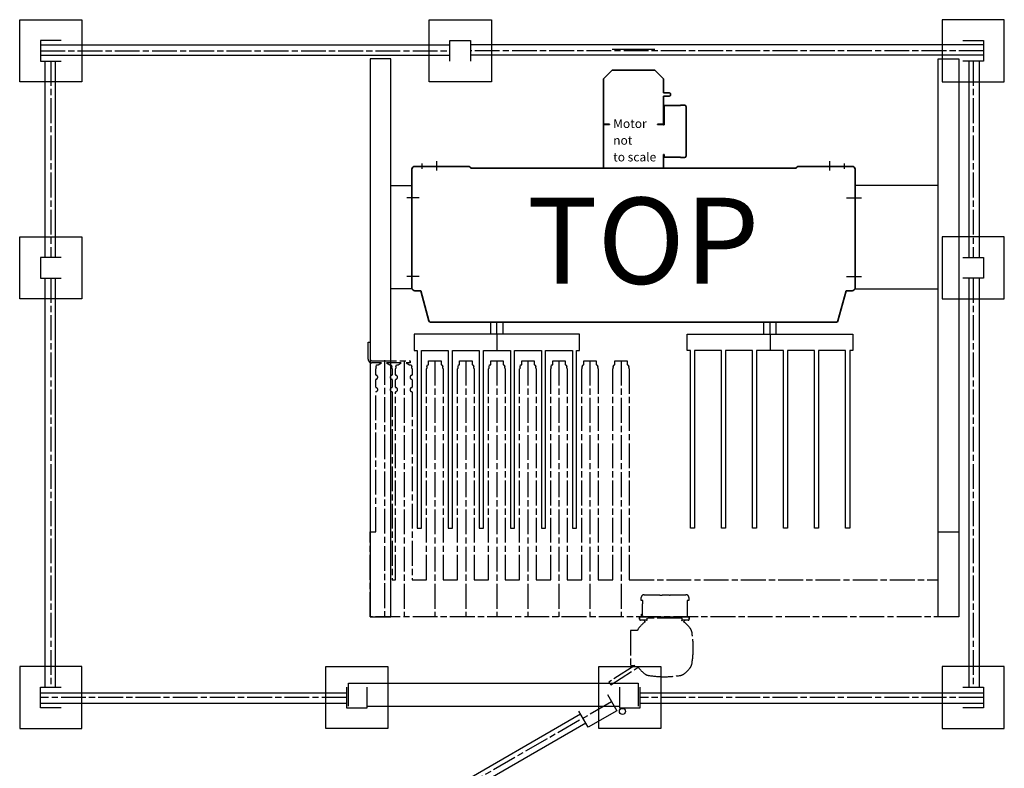
# Model space of a CAD drawing. Units: millimetres. Extents: x -99723 to 187364, y -5694 to 107534.
# Drawn here: x 30291 to 32671, y 59349 to 61161 of the extents above; entities that cross this region are included whole.
import ezdxf

# ---------------------------------------------------------------- set-up
doc = ezdxf.new("R2010")
doc.units = ezdxf.units.MM
doc.header["$LTSCALE"] = 5
doc.linetypes.add('AM_ISO08W050', pattern=[18, 12, -1.5, 3, -1.5])
doc.linetypes.add('AM_ISO08W050x2', pattern=[9, 6, -0.75, 1.5, -0.75])
for name, color, linetype, lineweight in [('AFSCHERMING', 1, 'Continuous', 25), ('AM_4', 3, 'Continuous', 25), ('AM_5', 3, 'Continuous', 25), ('AM_6', 2, 'Continuous', 35), ('AM_7', 4, 'AM_ISO08W050', 25), ('DRAGER', 1, 'Continuous', 25)]:
    doc.layers.add(name, color=color, linetype=linetype, lineweight=lineweight)
doc.styles.get("Standard").update_dxf_attribs({"font": 'ISOCP.SHX'})

# ---------------------------------------------------------------- blocks, each defined once
blk = doc.blocks.new('PRODUCTLIFT_ROLLENBN_BOVEN_B')
for p, q in [((-716.3700000000827, 774), (-716.3700000000827, 815)), ((-716.3700000000827, 815), (-711.3700000000827, 815)), ((-711.3700000000827, 815), (-711.3700000000827, 774)), ((-707.3700000000827, 770), (-615.0037232398317, 770)), ((-684.0037232398317, 765), (-707.3700000000827, 765)), ((-692.0037232398317, 760), (-684.0037232398317, 764.5)), ((-684.0037232398317, 764.5), (-684.0037232398317, 765)), ((-615.0037232398317, 765), (-624.0037232398317, 765)), ((-624.0037232398317, 765), (-624.0037232398317, 764.5)), ((-624.0037232398317, 764.5), (-616.0037232398317, 760)), ((-615.0037232398317, 770), (-615.0037232398317, 765)), ((-570.0036804129923, 760), (-570.0036804129923, 770)), ((-570.0036804129923, 770), (-540.0037232398317, 770)), ((-540.0037232398317, 770), (-540.0037232398317, 765)), ((-540.0037232398317, 765), (-540.0036804129923, 765)), ((-540.0036804129923, 765), (-540.0036804129923, 760)), ((-495.0036804129923, 760), (-495.0036804129923, 770)), ((-495.0036804129923, 770), (-465.0037232398317, 770)), ((-465.0037232398317, 770), (-465.0037232398317, 765)), ((-465.0037232398317, 765), (-465.0036804129923, 765)), ((-465.0036804129923, 765), (-465.0036804129923, 760)), ((-420.0036804129923, 760), (-420.0036804129923, 770)), ((-420.0036804129923, 770), (-390.0036804129923, 770)), ((-390.0036804129923, 770), (-390.0036804129923, 760)), ((-345.0036804129923, 760), (-345.0036804129923, 770)), ((-345.0036804129923, 770), (-315.0037232398317, 770)), ((-315.0037232398317, 770), (-315.0037232398317, 765)), ((-315.0037232398317, 765), (-315.0036804129923, 765)), ((-315.0036804129923, 765), (-315.0036804129923, 760)), ((-270.0036804129923, 760), (-270.0036804129923, 770)), ((-270.0036804129923, 770), (-240.0037232398317, 770)), ((-240.0037232398317, 770), (-240.0037232398317, 765)), ((-240.0037232398317, 765), (-240.0036804129923, 765)), ((-240.0036804129923, 765), (-240.0036804129923, 760)), ((-195.0036804129923, 760), (-195.0036804129923, 770)), ((-195.0036804129923, 770), (-165.0037232398317, 770)), ((-165.0037232398317, 770), (-165.0037232398317, 765)), ((-165.0037232398317, 765), (-165.0036804129923, 765)), ((-165.0036804129923, 765), (-165.0036804129923, 760)), ((-120.0036804129923, 760), (-120.0036804129923, 770)), ((-120.0036804129923, 770), (-90.00372323983174, 770)), ((-90.00372323983174, 770), (-90.00372323983174, 765)), ((-90.00372323983174, 765), (-90.00368041299225, 765)), ((-90.00368041299225, 765), (-90.00368041299225, 760)), ((-698.0037232398317, 735.9160797830991), (-698.0037232398317, 750)), ((-697.0037232398317, 755), (-695.6639772776762, 760)), ((-695.6639772776762, 760), (-692.0037232398317, 760)), ((-616.0037232398317, 760), (-612.3434692019837, 760)), ((-612.3434692019837, 760), (-611.0037232398317, 755)), ((-610.0037232398317, 750), (-610.0037232398317, 735.9160797830991)), ((-575.0037232398317, 240), (-575.0037232398317, 750)), ((-574.0037232398281, 755), (-572.6639772776762, 760)), ((-572.6639772776762, 760), (-570.0036804129923, 760)), ((-540.0036804129923, 760), (-537.3434692019873, 760)), ((-537.3434692019873, 760), (-536.0037232398317, 755)), ((-535.0037232398317, 750), (-535.0037232398317, 240)), ((-500.0037232398317, 240), (-500.0037232398317, 750)), ((-499.0037232398281, 755), (-497.6639772776762, 760)), ((-497.6639772776762, 760), (-495.0036804129923, 760)), ((-465.0036804129923, 760), (-462.3434692019873, 760)), ((-462.3434692019873, 760), (-461.0037232398317, 755)), ((-460.0037232398317, 750), (-460.0037232398317, 240)), ((-425.0036804129923, 240), (-425.0036804129923, 750)), ((-424.0036804129923, 755), (-422.6639344508367, 760)), ((-422.6639344508367, 760), (-420.0036804129923, 760)), ((-390.0036804129923, 760), (-387.3434263751478, 760)), ((-387.3434263751478, 760), (-386.0036804129923, 755)), ((-385.0036804129923, 750), (-385.0036804129923, 240)), ((-350.0037232398317, 240), (-350.0037232398317, 750)), ((-349.0037232398281, 755), (-347.6639772776762, 760)), ((-347.6639772776762, 760), (-345.0036804129923, 760)), ((-315.0036804129923, 760), (-312.3434692019873, 760)), ((-312.3434692019873, 760), (-311.0037232398317, 755)), ((-310.0037232398317, 750), (-310.0037232398317, 240)), ((-275.0037232398317, 240), (-275.0037232398317, 750)), ((-274.0037232398281, 755), (-272.6639772776762, 760)), ((-272.6639772776762, 760), (-270.0036804129923, 760)), ((-240.0036804129923, 760), (-237.3434692019873, 760)), ((-237.3434692019873, 760), (-236.0037232398317, 755)), ((-235.0037232398317, 750), (-235.0037232398317, 240)), ((-200.0037232398317, 240), (-200.0037232398317, 750)), ((-199.0037232398281, 755), (-197.6639772776762, 760)), ((-197.6639772776762, 760), (-195.0036804129923, 760)), ((-165.0036804129923, 760), (-162.3434692019873, 760)), ((-162.3434692019873, 760), (-161.0037232398317, 755)), ((-160.0037232398317, 750), (-160.0037232398317, 240)), ((-125.0037232398317, 240), (-125.0037232398317, 750)), ((-124.0037232398281, 755), (-122.6639772776762, 760)), ((-122.6639772776762, 760), (-120.0036804129923, 760)), ((-90.00368041299225, 760), (-87.34346920198732, 760)), ((-87.34346920198732, 760), (-86.00372323983174, 755)), ((-85.00372323983174, 750), (-85.00372323983174, 240)), ((-698.0037232398317, 705.9160797830991), (-698.0037232398317, 724.0839202169009)), ((-610.0037232398317, 724.0839202169009), (-610.0037232398317, 705.9160797830991)), ((-698.0037232398317, 356.0000000000036), (-698.0037232398317, 694.0839202169009)), ((-610.0037232398317, 694.0839202169009), (-610.0037232398317, 240)), ((-711.4999571732187, 150), (-711.4999571732187, 356.0000000000036)), ((-711.4999571732187, 356.0000000000036), (-698.0037232398317, 356.0000000000036)), ((661.4999571732151, 240), (661.4999571732151, 356.0000000000036)), ((661.4999571732151, 356.0000000000036), (711.4999571732151, 356.0000000000036)), ((711.4999571732151, 356.0000000000036), (711.4999571732151, 150)), ((-610.0037232398317, 240), (-575.0037232398317, 240)), ((-535.0037232398317, 240), (-500.0037232398317, 240)), ((-460.0037232398317, 240), (-425.0036804129923, 240)), ((-385.0036804129923, 240), (-350.0037232398317, 240)), ((-310.0037232398317, 240), (-275.0037232398317, 240)), ((-235.0037232398317, 240), (-200.0037232398317, 240)), ((-160.0037232398317, 240), (-125.0037232398281, 239.9999999999964)), ((-85.0037232398281, 239.9999999999964), (661.4999571732151, 240)), ((711.4999571732151, 150), (-711.4999571732187, 150)), ((-60, 150), (60, 150)), ((-60, 150), (-60, 144.5)), ((60, 144.5), (60, 150)), ((-50, 142), (-57.5, 142)), ((-50, 142), (-46.35321321490483, 138.3532132149048)), ((46.35321321490846, 138.3532132149048), (50.00000000000364, 142)), ((57.5, 142), (50.00000000000364, 142)), ((-65.44767649741698, 117), (-82, 117)), ((-82, 117), (-82, 33)), ((-71.75289033350782, 33), (-134.1901089999992, -7.702086999997846)), ((-129.8213099999994, -14.40384800000174), (-63.49119914744733, 28.83597037931759)), ((-82, 33), (-71.75289033350782, 33)), ((-134.1901089999992, -7.702086999997846), (-129.8213099999994, -14.40384800000174))]:
    blk.add_line(p, q)
for points in [[(-672.0037232398317, 764.5), (-664.0037232398317, 760), (-660.3434692019837, 760), (-659.0037232398317, 755, -0.03221304932736919), (-658.0037232398317, 750), (-658.0037232398317, 735.9160797830991, -0.3659773818630804), (-658.8370565731639, 734.9300664859184, 0.8451542547284897), (-658.8370565731639, 725.0699335140853, -0.3659773818630912), (-658.0037232398317, 724.0839202169009), (-658.0037232398317, 705.9160797830991, -0.3659773818630698), (-658.8370565731639, 704.9300664859184, 0.8451542547284929), (-658.8370565731639, 695.0699335140853, -0.3659773818630912), (-658.0037232398317, 694.0839202169009), (-658.0037232398317, 240), (-650.0037232398317, 240), (-650.0037232398317, 694.0839202169009, -0.3659773818630379), (-649.170389906496, 695.0699335140816, 0.8451542547285158), (-649.170389906496, 704.9300664859184, -0.3659773818630913), (-650.0037232398317, 705.9160797830991), (-650.0037232398317, 724.0839202169009, -0.3659773818630379), (-649.170389906496, 725.0699335140853, 0.8451542547285044), (-649.170389906496, 734.9300664859184, -0.365977381863086), (-650.0037232398317, 735.9160797830991), (-650.0037232398317, 750, -0.0322130493273827), (-649.0037232398317, 755), (-647.6639772776762, 760), (-644.0037232398317, 760), (-636.0037232398317, 764.5), (-636.0037232398317, 765), (-672.0037232398317, 765)], [(-42.69282299999759, 141.5241719999976), (-42.73021799999697, 141.5567109999974), (-42.76809499999945, 141.5881929999996), (-42.80643699999928, 141.6186089999974), (-42.84522300000026, 141.6479469999977), (-42.8844339999996, 141.6761970000007), (-42.92405299999882, 141.7033470000024), (-42.96405999999843, 141.7293859999991), (-43.00443599999926, 141.7543040000019), (-43.04516299999887, 141.7780899999998), (-43.08622299999843, 141.8007319999997), (-43.1275370000003, 141.8221909999993), (-43.16903099999763, 141.842432999998), (-43.21068599999853, 141.8614579999994), (-43.25248199999987, 141.8792649999996), (-43.29440299999987, 141.8958540000021), (-43.3364279999987, 141.9112219999988), (-43.37854099999822, 141.9253699999972), (-43.42072199999893, 141.9382949999999), (-43.46295499999906, 141.9499969999997), (-43.50522199999978, 141.9604739999995), (-43.54750499999864, 141.9697240000023), (-43.58978699999716, 141.9777460000005), (-43.63205300000118, 141.9845389999973), (-43.67428400000063, 141.9900999999991), (-43.71646399999736, 141.9944289999985), (-43.75857800000085, 141.9975229999982), (-43.80060999999841, 141.9993810000014), (-43.84252500000002, 142), (-57.5, 142, -0.414213562373095), (-60, 144.5), (-60, 150), (-55.5, 150), (-55.5, 157), (-54.83105012119267, 157, 0.03731633403697132), (-53, 153.5), (-53, 181.5), (-52, 181.5), (-52, 189.5), (-56, 189.5), (-56, 197, -0.414213562373095), (-49, 204), (-11, 204), (-11, 203), (-5.364736999999877, 203), (-5.364736999999877, 204), (12.59054500000275, 204), (12.59054500000275, 203), (14, 203), (14, 204), (52, 204, -0.414213562373095), (59, 197), (59, 189.5), (55, 189.5), (55, 150), (60, 150), (60, 144.5, -0.414213562373095), (57.5, 142), (43.84252500000002, 142), (43.80061399999977, 141.9993810000014), (43.75857600000018, 141.9975229999982), (43.71645500000159, 141.9944279999982), (43.67426800000248, 141.9900990000024), (43.63203000000067, 141.9845359999999), (43.58975900000223, 141.9777410000024), (43.54747000000134, 141.9697169999999), (43.50518100000045, 141.9604639999998), (43.46290800000133, 141.9499849999993), (43.42066999999952, 141.9382800000021), (43.37848300000041, 141.925350999998), (43.33636500000284, 141.9112000000023), (43.29433400000198, 141.8958280000006), (43.25240900000063, 141.8792350000003), (43.21060700000089, 141.8614230000021), (43.16894800000227, 141.842392999999), (43.12744899999961, 141.8221469999989), (43.08613200000036, 141.8006840000016), (43.04508100000021, 141.7780429999984), (43.00436199999967, 141.7542600000015), (42.96399400000155, 141.7293439999994), (42.92399400000068, 141.7033080000001), (42.88438300000053, 141.6761599999991), (42.84517799999958, 141.647914000001), (42.80639800000063, 141.6185790000018), (42.76806200000283, 141.5881660000014), (42.73019000000204, 141.5566870000002), (42.69280100000105, 141.5241519999981), (42.6912692504593, 141.5227576129473), (42.65591300000233, 141.4905720000024), (42.61954600000172, 141.455958999999), (42.58371900000202, 141.4203229999985), (42.54845200000273, 141.383673999997), (42.51376400000299, 141.3460249999989), (42.47967500000232, 141.3073860000004), (42.44620399999985, 141.2677669999975), (42.42766400000255, 141.2453539999988), (42.40911000000051, 141.2229480000024), (42.39054400000168, 141.2005520000021), (42.37196700000277, 141.1781679999985), (42.35338200000115, 141.1557979999998), (42.33479000000079, 141.1334449999995), (42.31619300000239, 141.111109999998), (42.29759300000296, 141.088796), (42.2789929999999, 141.0665059999992), (42.26039300000048, 141.0442409999996), (42.24179600000207, 141.0220039999986), (42.23687250190778, 141.0161226033233), (42.22320500000205, 140.9997960000001), (42.20462000000043, 140.9776209999982), (42.18604400000186, 140.9554799999969), (42.16747899999973, 140.9333750000005), (42.148927000002, 140.9113099999995), (42.13441423056065, 140.8940672296412), (42.13363000000027, 140.8931329999978), (42.13299657737662, 140.8923829013365), (42.13039000000208, 140.8892859999978), (42.1118690000003, 140.8673049999998), (42.09336800000165, 140.8453690000024), (42.07488700000249, 140.8234819999998), (42.05643000000055, 140.8016439999992), (42.03799700000309, 140.779859000002), (42.03093572606303, 140.7715225074062), (42.03001399999994, 140.7704310000008), (42.02900007970675, 140.7692372963174), (42.01959100000022, 140.7581290000016), (42.00121500000023, 140.7364549999984), (41.98286899999948, 140.7148400000005), (41.96455700000297, 140.6932870000019), (41.94628000000012, 140.6717969999991), (41.92804000000251, 140.6503730000004), (41.92740836781741, 140.6496318386344), (41.92727600000217, 140.6494759999987), (41.92708950514498, 140.6492576830678), (41.90984000000026, 140.6290169999993), (41.89168100000097, 140.6077320000004), (41.87356600000203, 140.5865180000001), (41.85549700000047, 140.56538), (41.83747600000061, 140.5443190000005), (41.82661615449251, 140.5316403176912), (41.82578300000023, 140.5306649999984), (41.82499554254537, 140.5297482811948), (41.81950400000278, 140.5233369999987), (41.8104178095673, 140.5127387263055, 3.415958310659794e-07), (41.81039191755917, 140.5127474673209), (41.82499554254537, 140.5297482811948), (41.82661615449251, 140.5316403176912), (41.92708950514498, 140.6492576830678), (41.92740836781741, 140.6496318386344), (42.02900007970675, 140.7692372963174), (42.03093572606303, 140.7715225074062), (42.13299657737662, 140.8923829013365), (42.13441423056065, 140.8940672296412), (42.23687250190778, 141.0161226033233), (42.24179600000207, 141.0220039999986), (42.26039300000048, 141.0442409999996), (42.2789929999999, 141.0665059999992), (42.29759300000296, 141.088796), (42.31619300000239, 141.111109999998), (42.33479000000079, 141.1334449999995), (42.35338200000115, 141.1557979999998), (42.37196700000277, 141.1781679999985), (42.39054400000168, 141.2005520000021), (42.40911000000051, 141.2229480000024), (42.42766400000255, 141.2453539999988), (42.44620399999985, 141.2677669999975), (42.47967500000232, 141.3073860000004), (42.51376400000299, 141.3460249999989), (42.54845200000273, 141.383673999997), (42.58371900000202, 141.4203229999985), (42.61954600000172, 141.455958999999), (42.65591300000233, 141.4905720000024), (42.6912692504593, 141.5227576129473), (42.5, 147), (-42.5, 147), (-42.69126924903685, 141.5227576536709)]]:
    blk.add_lwpolyline(points, format="xyb", close=True)
blk.add_lwpolyline([(66.2902763748134, 36.29253588661959, 0.08292260158885521), (66.2902763748134, 113.7074641133804)], format="xyb")
for centre, radius, start, end in [((-707.3700000000827, 774), 9, 180, 270), ((-707.3700000000827, 774), 4, 180, 270), ((-658.7398394911797, 744.7472232502696), 39.61368741496009, 164.9999999999786, 172.380135051856), ((-649.2676069885019, 744.747223250266), 39.6136874149786, 7.619864948144014, 15.00000000002143), ((-535.7398394911688, 744.7472232502405), 39.61368741497477, 164.9999999999786, 172.380135051856), ((-574.2676069884874, 744.7472232502696), 39.61368741496361, 7.619864948144014, 15.00000000002143), ((-460.7398394911688, 744.7472232502405), 39.61368741497477, 164.9999999999786, 172.380135051856), ((-499.2676069884874, 744.7472232502696), 39.61368741496361, 7.619864948144014, 15.00000000002143), ((-385.7397966643293, 744.747223250266), 39.61368741497139, 164.9999999999786, 172.380135051856), ((-424.2675641616479, 744.7472232502696), 39.61368741496361, 7.619864948144014, 15.00000000002143), ((-310.7398394911688, 744.7472232502405), 39.61368741497477, 164.9999999999786, 172.380135051856), ((-349.2676069884874, 744.7472232502696), 39.61368741496361, 7.619864948144014, 15.00000000002143), ((-235.7398394911688, 744.7472232502405), 39.61368741497477, 164.9999999999786, 172.380135051856), ((-274.2676069884874, 744.7472232502696), 39.61368741496361, 7.619864948144014, 15.00000000002143), ((-160.7398394911688, 744.7472232502405), 39.61368741497477, 164.9999999999786, 172.380135051856), ((-199.2676069884874, 744.7472232502696), 39.61368741496361, 7.619864948144014, 15.00000000002143), ((-85.73983949116882, 744.7472232502405), 39.61368741497477, 164.9999999999786, 172.380135051856), ((-124.2676069884874, 744.7472232502696), 39.61368741496361, 7.619864948144014, 15.00000000002143), ((-697.0037232398317, 735.9160797831028), 1.00000000000071, 180.0000000002084, 260.4059317732874), ((-697.0037232398281, 724.0839202168972), 1.000000000003638, 99.59406822691818, 179.9999999997916), ((-698.0037232398281, 730), 4.999999999998196, 279.5940682269182, 80.40593177308182), ((-610.0037232398317, 730), 5.000000000001783, 99.59406822691818, 260.4059317730818), ((-611.0037232398281, 735.9160797830991), 0.999999999996362, 279.5940682267126, 0), ((-611.0037232398281, 724.0839202169009), 1.00000000000071, 0, 80.40593177328735), ((-697.0037232398317, 705.9160797831028), 1.00000000000071, 180.0000000002084, 260.4059317732874), ((-697.0037232398317, 694.0839202168972), 1, 99.59406822671268, 179.9999999997916), ((-698.0037232398281, 700), 5.000000000001783, 279.5940682269182, 80.40593177308182), ((-610.0037232398317, 700), 5.000000000001783, 99.59406822691818, 260.4059317730818), ((-611.0037232398281, 705.9160797830991), 0.999999999996362, 279.5940682267126, 0), ((-611.0037232398281, 694.0839202169009), 1.00000000000071, 0, 80.40593177328735), ((-57.5, 144.5), 2.5, 180, 270), ((57.5, 144.5), 2.5, 270, 0), ((-46.56344399999944, 110.4132129999998), 20, 142.7456750000363, 160.7713183592465), ((0, 75), 78.5, 126.1915600893913, 142.7456750000363), ((-51.03553399999873, 139.5), 2.5, 90, 90), ((0, 75), 78.5, 37.25432499996369, 53.80843991060873), ((46.56344400000307, 110.4132129999998), 20, 9.48054000002761, 37.25432499996369), ((0, 75), 78.5, 216.0206512844301, 232.7456750000363), ((-46.56344399999944, 39.58678700000019), 20, 212.4178210000558, 217.2543249999637), ((0, 75), 78.5, 307.2543249999637, 322.7456750000363), ((46.56344400000307, 39.58678700000019), 20, 322.7456750000363, 350.5194599999724), ((-35.41321299999981, 28.43655600000056), 20, 232.7456750000363, 260.5194599999724), ((0, 240.5), 235, 260.5194599999724, 279.4805400000276), ((35.41321299999981, 28.43655600000056), 20, 279.4805400000276, 307.2543249999637)]:
    blk.add_arc(centre, radius, start, end)
at = {"layer": 'AM_7'}
for p, q in [((-676.753701826412, 771.6149537427591), (-676.753701826412, 151.6149537427591)), ((-628.753701826412, 770), (-628.753701826412, 150)), ((-555.003701826412, 770), (-555.003701826412, 150)), ((-480.003701826412, 770), (-480.003701826412, 150)), ((-405.003701826412, 770), (-405.003701826412, 150)), ((-330.003701826412, 770), (-330.003701826412, 150)), ((-255.003701826412, 770), (-255.003701826412, 150)), ((-180.003701826412, 770), (-180.003701826412, 150)), ((-105.003701826412, 770), (-105.003701826412, 150))]:
    blk.add_line(p, q, dxfattribs=at)
blk = doc.blocks.new('PRODUCTLIFT_SNAAR_BOVEN')
blk.add_lwpolyline([(50.00000000005821, 125), (101, 125), (101, -125), (50.00000000005821, -125)])
at = {"layer": 'AM_7'}
for p, q in [((112.3574933710843, 95.00000000001455), (88.56324362710438, 95.00000000001455)), ((112.3574933710843, -94.99999999998545), (88.56324362710438, -94.99999999998545))]:
    blk.add_line(p, q, dxfattribs=at)
blk = doc.blocks.new('PRODUCTLIFT_CONSOLE_BREED_B')
blk.add_lwpolyline([(-100.0000000000582, 125), (101, 125), (101, -125), (-100.0000000000582, -125)])
at = {"layer": 'AM_7'}
for p, q in [((121.3502640095903, 94.99999999998545), (85.56324362710438, 94.99999999998545)), ((121.3502640095903, -94.99999999998545), (85.56324362710438, -94.99999999998545))]:
    blk.add_line(p, q, dxfattribs=at)
blk = doc.blocks.new('2012090110520182RE452345')
at = {"layer": 'AM_4'}
for points in [[(-606.379999999961, -352.5), (-556.379999999961, -352.5), (-556.379999999961, 997.5000004962349), (-606.379999999961, 997.5000004962349)], [(816.6200000001263, -352.5), (766.6200000001263, -352.5), (766.6200000001263, 997.5000004962349), (816.6200000001263, 997.5000004962349)]]:
    blk.add_lwpolyline(points, close=True, dxfattribs=at)
blk.add_blockref('PRODUCTLIFT_SNAAR_BOVEN', (-606.3800000000192, 566.5000004962349), dxfattribs=at)
at = {"layer": 'AM_4', "xscale": -1}
blk.add_blockref('PRODUCTLIFT_CONSOLE_BREED_B', (666.6200000000681, 566.5000004962349), dxfattribs=at)
at = {"layer": 'AM_7'}
blk.add_blockref('PRODUCTLIFT_ROLLENBN_BOVEN_B', (105.003701826412, -502.5), dxfattribs=at)
blk = doc.blocks.new('PRODUCTLIFT_DRAGER_430_ST75')
for p, q in [((-15.00000000000728, 0), (-15.00000000000728, 29)), ((15, 0), (15, 29))]:
    blk.add_line(p, q)
blk.add_lwpolyline([(192.5000000000005, -470), (192.5000000000005, -40), (200.0000000000005, -40), (200, 0), (-200, 0), (-200, -40), (-192.4999999999995, -40), (-192.4999999999995, -470), (-182.4999999999995, -470), (-182.4999999999995, -40), (-117.4999999999995, -40), (-117.4999999999995, -470), (-107.4999999999995, -470), (-107.4999999999995, -40), (-42.49999999999955, -40), (-42.49999999999955, -470), (-32.49999999999955, -470), (-32.49999999999955, -40), (32.50000000000045, -40), (32.50000000000045, -470), (42.50000000000045, -470), (42.50000000000045, -40), (107.5000000000005, -40), (107.5000000000005, -470), (117.5000000000005, -470), (117.5000000000005, -40), (182.5000000000005, -40), (182.5000000000005, -470)], close=True)
at = {"layer": 'AM_7'}
blk.add_line((0, 0), (4.547473508864641e-13, -40), dxfattribs=at)
blk = doc.blocks.new('PRODUCTLIFT_KOLOM_BOVEN')
for p, q in [((-72.50000000001455, 588.5), (-51.50000000001455, 609.5)), ((-51.50000000001455, 609.5), (51.49999999998545, 609.5)), ((51.49999999998545, 609.5), (72.49999999998545, 588.5)), ((-72.50000000001455, 478.5), (-72.50000000001455, 588.5)), ((72.49999999998545, 588.5), (72.49999999998545, 554.5)), ((72.49999999998545, 554.5), (86.32528699998511, 554.5)), ((86.32528699998511, 554.5), (86.62599799997406, 554.4838969999983)), ((86.62599799997406, 554.4838969999983), (86.92428899998777, 554.4357179999934)), ((86.92428899998777, 554.4357179999934), (87.21775599998364, 554.3558510000003)), ((87.21775599998364, 554.3558510000003), (87.50403799998458, 554.2449389999965)), ((87.50403799998458, 554.2449389999965), (87.78082899998117, 554.1038750000007)), ((87.78082899998117, 554.1038750000007), (88.04590099997586, 553.933795000019)), ((88.04590099997586, 553.933795000019), (88.29711999998835, 553.7360679999983)), ((88.29711999998835, 553.7360679999983), (88.5324619999883, 553.512286000012)), ((88.5324619999883, 547.487713999988), (88.29711999998835, 547.2639320000017)), ((88.5324619999883, 553.512286000012), (88.7500339999824, 553.2642510000151)), ((88.7500339999824, 547.7357489999849), (88.5324619999883, 547.487713999988)), ((88.7500339999824, 553.2642510000151), (88.94808299998112, 552.9939589999849)), ((88.94808299998112, 548.0060410000151), (88.7500339999824, 547.7357489999849)), ((88.94808299998112, 552.9939589999849), (89.12501499998325, 552.703588000004)), ((89.12501499998325, 548.2964120000252), (88.94808299998112, 548.0060410000151)), ((89.12501499998325, 552.703588000004), (89.2794049999793, 552.3954749999975)), ((89.2794049999793, 548.6045250000025), (89.12501499998325, 548.2964120000252)), ((89.2794049999793, 552.3954749999975), (89.41001099998539, 552.0720999999903)), ((89.41001099998539, 548.9279000000097), (89.2794049999793, 548.6045250000025)), ((89.41001099998539, 552.0720999999903), (89.51577899997937, 551.7360679999983)), ((89.51577899997937, 549.2639320000017), (89.41001099998539, 548.9279000000097)), ((89.51577899997937, 551.7360679999983), (89.59585999998671, 551.3900840000133)), ((89.59585999998671, 549.6099159999867), (89.51577899997937, 549.2639320000017)), ((89.59585999998671, 551.3900840000133), (89.6496089999855, 551.0369330000249)), ((89.6496089999855, 549.9630670000042), (89.59585999998671, 549.6099159999867)), ((89.6496089999855, 551.0369330000249), (89.67659099998127, 550.6794590000063)), ((89.67659099998127, 550.3205409999937), (89.6496089999855, 549.9630670000042)), ((89.67659099998127, 550.6794590000063), (89.67659099998127, 550.3205409999937)), ((86.32528699998511, 546.5), (72.49999999998545, 546.5)), ((72.49999999998545, 546.5), (72.49999999998545, 478.5)), ((74.19173799997952, 523.5888229999982), (74.21762599998328, 523.6228090000222)), ((74.21762599998328, 523.6228090000222), (74.2446779999882, 523.6553529999801)), ((74.2446779999882, 523.6553529999801), (74.27282099999138, 523.6864480000222)), ((74.27282099999138, 523.6864480000222), (74.30198899998504, 523.7160879999865)), ((74.30198899998504, 523.7160879999865), (74.33211499998288, 523.7442649999866)), ((74.33211499998288, 523.7442649999866), (74.36313199998403, 523.770973000006)), ((74.36313199998403, 523.770973000006), (74.39496799997869, 523.7962009999901)), ((74.39496799997869, 523.7962009999901), (74.42755899997428, 523.8199460000033)), ((74.42755899997428, 523.8199460000033), (74.4608379999845, 523.8422019999998)), ((74.4608379999845, 523.8422019999998), (74.4947409999877, 523.8629680000013)), ((74.4947409999877, 523.8629680000013), (74.5292039999913, 523.8822420000215)), ((74.5292039999913, 523.8822420000215), (74.56416299998818, 523.9000259999884)), ((74.56416299998818, 523.9000259999884), (74.59955599998648, 523.9163210000261)), ((74.59955599998648, 523.9163210000261), (74.63531899997906, 523.9311330000055)), ((74.63531899997906, 523.9311330000055), (74.67139199998928, 523.9444660000154)), ((74.67139199998928, 523.9444660000154), (74.70771199997398, 523.9563300000154)), ((74.70771199997398, 523.9563300000154), (74.74421999999322, 523.9667350000236)), ((74.74421999999322, 523.9667350000236), (74.78085499998997, 523.9756920000073)), ((74.78085499998997, 523.9756920000073), (74.81755699998757, 523.9832160000224)), ((74.81755699998757, 523.9832160000224), (74.85426599998027, 523.9893240000238)), ((74.85426599998027, 523.9893240000238), (74.89092299998447, 523.9940330000245)), ((74.89092299998447, 523.9940330000245), (74.92746999998053, 523.9973660000251)), ((74.92746999998053, 523.9973660000251), (74.96384699997725, 523.999346000026)), ((74.96384699997725, 523.999346000026), (74.99999999998545, 524)), ((74.99999999998545, 524), (113.9999999999854, 524)), ((86.62599799997406, 546.5161030000017), (86.32528699998511, 546.5)), ((86.92428899998777, 546.5642820000066), (86.62599799997406, 546.5161030000017)), ((87.21775599998364, 546.6441489999997), (86.92428899998777, 546.5642820000066)), ((87.50403799998458, 546.7550610000035), (87.21775599998364, 546.6441489999997)), ((87.78082899998117, 546.8961249999993), (87.50403799998458, 546.7550610000035)), ((88.04590099997586, 547.066204999981), (87.78082899998117, 546.8961249999993)), ((88.29711999998835, 547.2639320000017), (88.04590099997586, 547.066204999981)), ((113.9999999999854, 524), (113.9999999999854, 525)), ((113.9999999999854, 525), (122.9999999999854, 525)), ((73.99999999998545, 523), (74.00000599998748, 523.003475000005)), ((73.99999999998545, 477.5), (73.99999999998545, 523)), ((74.00000599998748, 523.003475000005), (74.00002399997902, 523.00695000001)), ((74.00002399997902, 523.00695000001), (74.00005399997463, 523.0104240000073)), ((74.00005399997463, 523.0104240000073), (74.0000969999819, 523.0138990000123)), ((74.0000969999819, 523.0138990000123), (74.00015099998564, 523.0173729999806)), ((74.00015099998564, 523.0173729999806), (74.00021699999343, 523.0208480000147)), ((74.00021699999343, 523.0208480000147), (74.00029599998379, 523.0243219999829)), ((74.00029599998379, 523.0243219999829), (74.00038599998516, 523.0277950000018)), ((74.00038599998516, 523.0277950000018), (74.00048899998365, 523.0312689999992)), ((74.00048899998365, 523.0312689999992), (74.0006039999862, 523.0347419999889)), ((74.0006039999862, 523.0347419999889), (74.0007299999852, 523.0382140000002)), ((74.0007299999852, 523.0382140000002), (74.00086899998132, 523.0416860000114)), ((74.00086899998132, 523.0416860000114), (74.00101999998151, 523.0451580000226)), ((74.00101999998151, 523.0451580000226), (74.00118299998576, 523.0486290000263)), ((74.00118299998576, 523.0486290000263), (74.00135799997952, 523.0520990000223)), ((74.00135799997952, 523.0520990000223), (74.00154499997734, 523.0555690000183)), ((74.00154499997734, 523.0555690000183), (74.00174399997923, 523.0590380000067)), ((74.00174399997923, 523.0590380000067), (74.00195499998517, 523.0625069999951)), ((74.00195499998517, 523.0625069999951), (74.00217899998825, 523.0659739999974)), ((74.00217899998825, 523.0659739999974), (74.00241399998777, 523.0694409999996)), ((74.00241399998777, 523.0694409999996), (74.0026609999768, 523.0729070000234)), ((74.0026609999768, 523.0729070000234), (74.0029209999775, 523.0763719999813)), ((74.0029209999775, 523.0763719999813), (74.00319199997466, 523.0798369999975)), ((74.00319199997466, 523.0798369999975), (74.00347499997588, 523.0832999999984)), ((74.00347499997588, 523.0832999999984), (74.00377099998877, 523.0867619999917)), ((74.00377099998877, 523.0867619999917), (74.00407799998356, 523.0902230000065)), ((74.00407799998356, 523.0902230000065), (74.00439799999003, 523.0936840000213)), ((74.00439799999003, 523.0936840000213), (74.00472999998601, 523.0971429999918)), ((74.00472999998601, 523.0971429999918), (74.00507299997844, 523.1006000000052)), ((74.00507299997844, 523.1006000000052), (74.00542899998254, 523.1040570000187)), ((74.00542899998254, 523.1040570000187), (74.00579599998309, 523.1075120000169)), ((74.00579599998309, 523.1075120000169), (74.00617599998077, 523.1109660000075)), ((74.00617599998077, 523.1109660000075), (74.0065669999749, 523.1144189999904)), ((74.0065669999749, 523.1144189999904), (74.0069709999807, 523.1178700000164)), ((74.0069709999807, 523.1178700000164), (74.00738699999056, 523.1213200000057)), ((74.00738699999056, 523.1213200000057), (74.01471099998162, 523.1708939999808)), ((74.01471099998162, 523.1708939999808), (74.024282999977, 523.2190370000026)), ((74.024282999977, 523.2190370000026), (74.03596099998686, 523.2657599999802)), ((74.03596099998686, 523.2657599999802), (74.04961399998865, 523.3110720000113)), ((74.04961399998865, 523.3110720000113), (74.06512499997916, 523.3549779999885)), ((74.06512499997916, 523.3549779999885), (74.08238999998139, 523.3974820000003)), ((74.08238999998139, 523.3974820000003), (74.10130899999058, 523.438582999981)), ((74.10130899999058, 523.438582999981), (74.12178999997559, 523.4782750000013)), ((74.12178999997559, 523.4782750000013), (74.14374299999326, 523.5165500000003)), ((74.14374299999326, 523.5165500000003), (74.16708499997912, 523.5534009999828)), ((74.16708499997912, 523.5534009999828), (74.19173799997952, 523.5888229999982)), ((126.9999999999854, 521), (126.9999999999854, 402)), ((-58.00000000001455, 478.5), (-72.50000000001455, 478.5)), ((-72.32559100001527, 372.5), (-72.32559100001527, 478.2999999999884)), ((-72.32559100001527, 478.2999999999884), (-58.00000000001455, 478.2999999999884)), ((-58.00000000001455, 478.2999999999884), (-58.00000000001455, 478.5)), ((72.49999999998545, 478.5), (57.99999999998545, 478.5)), ((57.99999999998545, 478.5), (57.99999999998545, 478.2999999999884)), ((57.99999999998545, 478.2999999999884), (72.32559099998616, 478.2999999999884)), ((72.32559099998616, 478.2999999999884), (72.32559099998616, 477.5)), ((72.32559099998616, 477.5), (73.99999999998545, 477.5)), ((73.99999999998545, 405.5), (72.32559099998616, 405.5)), ((72.32559099998616, 405.5), (72.32559099998616, 372.5)), ((73.99999999998545, 400), (73.99999999998545, 405.5)), ((74.00000599998748, 399.9965250000241), (73.99999999998545, 400)), ((74.00002399997902, 399.99304999999), (74.00000599998748, 399.9965250000241)), ((74.00005399997463, 399.9895760000218), (74.00002399997902, 399.99304999999)), ((74.0000969999819, 399.9861009999877), (74.00005399997463, 399.9895760000218)), ((74.00015099998564, 399.9826270000194), (74.0000969999819, 399.9861009999877)), ((74.00021699999343, 399.9791519999853), (74.00015099998564, 399.9826270000194)), ((74.00029599998379, 399.9756780000171), (74.00021699999343, 399.9791519999853)), ((74.00038599998516, 399.9722049999982), (74.00029599998379, 399.9756780000171)), ((74.00048899998365, 399.9687310000008), (74.00038599998516, 399.9722049999982)), ((74.0006039999862, 399.9652580000111), (74.00048899998365, 399.9687310000008)), ((74.0007299999852, 399.9617859999998), (74.0006039999862, 399.9652580000111)), ((74.00086899998132, 399.9583139999886), (74.0007299999852, 399.9617859999998)), ((74.00101999998151, 399.9548420000065), (74.00086899998132, 399.9583139999886)), ((74.00118299998576, 399.9513710000028), (74.00101999998151, 399.9548420000065)), ((74.00135799997952, 399.9479010000068), (74.00118299998576, 399.9513710000028)), ((74.00154499997734, 399.9444309999817), (74.00135799997952, 399.9479010000068)), ((74.00174399997923, 399.9409619999933), (74.00154499997734, 399.9444309999817)), ((74.00195499998517, 399.9374930000049), (74.00174399997923, 399.9409619999933)), ((74.00217899998825, 399.9340260000026), (74.00195499998517, 399.9374930000049)), ((74.00241399998777, 399.9305590000004), (74.00217899998825, 399.9340260000026)), ((74.0026609999768, 399.9270930000057), (74.00241399998777, 399.9305590000004)), ((74.0029209999775, 399.9236280000187), (74.0026609999768, 399.9270930000057)), ((74.00319199997466, 399.9201630000025), (74.0029209999775, 399.9236280000187)), ((74.00347499997588, 399.9167000000016), (74.00319199997466, 399.9201630000025)), ((74.00377099998877, 399.9132380000083), (74.00347499997588, 399.9167000000016)), ((74.00407799998356, 399.9097770000226), (74.00377099998877, 399.9132380000083)), ((74.00439799999003, 399.9063160000078), (74.00407799998356, 399.9097770000226)), ((74.00472999998601, 399.9028570000082), (74.00439799999003, 399.9063160000078)), ((74.00507299997844, 399.8993999999948), (74.00472999998601, 399.9028570000082)), ((74.00542899998254, 399.8959429999813), (74.00507299997844, 399.8993999999948)), ((74.00579599998309, 399.8924879999831), (74.00542899998254, 399.8959429999813)), ((74.00617599998077, 399.8890339999925), (74.00579599998309, 399.8924879999831)), ((74.0065669999749, 399.8855810000096), (74.00617599998077, 399.8890339999925)), ((74.0069709999807, 399.8821299999836), (74.0065669999749, 399.8855810000096)), ((74.00738699999056, 399.8786800000235), (74.0069709999807, 399.8821299999836)), ((74.01471099998162, 399.8291060000192), (74.00738699999056, 399.8786800000235)), ((74.024282999977, 399.7809629999974), (74.01471099998162, 399.8291060000192)), ((74.03596099998686, 399.7342400000198), (74.024282999977, 399.7809629999974)), ((74.04961399998865, 399.6889279999887), (74.03596099998686, 399.7342400000198)), ((74.06512499997916, 399.6450220000115), (74.04961399998865, 399.6889279999887)), ((74.08238999998139, 399.6025179999997), (74.06512499997916, 399.6450220000115)), ((74.10130899999058, 399.561417000019), (74.08238999998139, 399.6025179999997)), ((74.12178999997559, 399.5217249999987), (74.10130899999058, 399.561417000019)), ((74.14374299999326, 399.4834499999997), (74.12178999997559, 399.5217249999987)), ((74.16708499997912, 399.4465990000172), (74.14374299999326, 399.4834499999997)), ((74.19173799997952, 399.4111770000018), (74.16708499997912, 399.4465990000172)), ((74.21762599998328, 399.3771910000069), (74.19173799997952, 399.4111770000018)), ((74.2446779999882, 399.3446470000199), (74.21762599998328, 399.3771910000069)), ((74.27282099999138, 399.3135520000069), (74.2446779999882, 399.3446470000199)), ((74.30198899998504, 399.2839120000135), (74.27282099999138, 399.3135520000069)), ((74.33211499998288, 399.2557350000134), (74.30198899998504, 399.2839120000135)), ((74.36313199998403, 399.2290270000231), (74.33211499998288, 399.2557350000134)), ((74.39496799997869, 399.2037990000099), (74.36313199998403, 399.2290270000231)), ((74.42755899997428, 399.1800539999967), (74.39496799997869, 399.2037990000099)), ((74.4608379999845, 399.1577980000002), (74.42755899997428, 399.1800539999967)), ((74.4947409999877, 399.1370319999987), (74.4608379999845, 399.1577980000002)), ((74.5292039999913, 399.1177580000076), (74.4947409999877, 399.1370319999987)), ((74.56416299998818, 399.0999740000116), (74.5292039999913, 399.1177580000076)), ((74.59955599998648, 399.083679000003), (74.56416299998818, 399.0999740000116)), ((74.63531899997906, 399.0688669999945), (74.59955599998648, 399.083679000003)), ((74.67139199998928, 399.0555339999846), (74.63531899997906, 399.0688669999945)), ((74.70771199997398, 399.0436699999846), (74.67139199998928, 399.0555339999846)), ((74.74421999999322, 399.0332650000055), (74.70771199997398, 399.0436699999846)), ((74.78085499998997, 399.0243079999927), (74.74421999999322, 399.0332650000055)), ((74.81755699998757, 399.0167840000067), (74.78085499998997, 399.0243079999927)), ((74.85426599998027, 399.0106760000053), (74.81755699998757, 399.0167840000067)), ((74.89092299998447, 399.0059670000046), (74.85426599998027, 399.0106760000053)), ((74.92746999998053, 399.002634000004), (74.89092299998447, 399.0059670000046)), ((74.96384699997725, 399.0006540000031), (74.92746999998053, 399.002634000004)), ((74.99999999998545, 399), (74.96384699997725, 399.0006540000031)), ((113.9999999999854, 399), (74.99999999998545, 399)), ((113.9999999999854, 398), (113.9999999999854, 399)), ((122.9999999999854, 398), (113.9999999999854, 398)), ((-535.5000000000582, 82.5), (-535.5000000000582, 369.5)), ((-528.5000000000582, 376.5), (-399.5, 376.5)), ((-393.1754446796549, 372.5), (393.1754446796695, 372.5)), ((399.5, 376.5), (528.5000000000582, 376.5)), ((535.5000000000582, 369.5), (535.5000000000582, 82.5)), ((-513.7994719808921, 75.5000000000291), (-528.5000000000582, 75.5)), ((-494.3637033055857, 2.964723819575738), (-513.7994719808921, 75.5000000000291)), ((513.7994719808921, 75.5), (494.3637033055857, 2.964723819575738)), ((528.5000000000582, 75.5), (513.7994719808921, 75.5)), ((490.500000000422, 0), (-490.500000000422, 0))]:
    blk.add_line(p, q)
for centre, radius, start, end in [((122.9999999999709, 521), 4.000000000014552, 0, 90), ((122.9999999999709, 402), 4.000000000014552, 270, 0), ((-528.5000000000582, 369.5), 7, 90, 180), ((-399.5, 369.5), 7, 25.3769335257577, 90), ((399.5, 369.5), 7.000000000000961, 90, 154.6230664742423), ((528.5000000000582, 369.5), 7, 0, 90), ((-528.5000000000582, 82.5), 7, 180, 270), ((528.5000000000582, 82.5), 7, 270, 0), ((-490.500000000422, 4), 4, 194.9999999992556, 270), ((490.500000000422, 4), 4.00000000001406, 270, 345.0000000007444)]:
    blk.add_arc(centre, radius, start, end)
at = {"layer": 'AM_5'}
blk.add_line((51.49999999998545, 659.5), (-51.50000000001455, 659.5), dxfattribs=at)
at = {"layer": 'AM_7', "linetype": 'AM_ISO08W050x2'}
for p, q in [((-510.5000000000582, 370.2824416969088), (-510.5000000000582, 383.5819248926127)), ((-475.0000000000582, 366.4039771913085), (-475.0000000000582, 388.8454073052853)), ((475.0000000000582, 366.4039771913085), (475.0000000000582, 388.8454073052853)), ((510.5000000000582, 370.2824416969088), (510.5000000000582, 383.5819248926127)), ((-330.1200000000099, -29), (-330.1200000000099, 0)), ((330.1200000000099, -29), (330.1200000000099, 0))]:
    blk.add_line(p, q, dxfattribs=at)
at = {"layer": 'AM_7'}
for p, q in [((-518.1497359904752, 300.5000000000146), (-547.9367563729465, 300.5000000000146)), ((518.1497359904461, 300.5000000000146), (547.9367563729174, 300.5000000000146)), ((-518.1497359904752, 110.5000000000146), (-547.9367563729465, 110.5000000000146)), ((518.1497359904461, 110.5000000000146), (547.9367563729174, 110.5000000000146))]:
    blk.add_line(p, q, dxfattribs=at)
at = {"layer": 'DRAGER'}
blk.add_blockref('PRODUCTLIFT_DRAGER_430_ST75', (-330.1200000000099, -29), dxfattribs=at)
at = {"layer": 'DRAGER', "xscale": -1}
blk.add_blockref('PRODUCTLIFT_DRAGER_430_ST75', (330.1200000000099, -29), dxfattribs=at)
for s, p in [('Motor', (-48.99646676010161, 469.5058218772319)), ('not ', (-48.99646676010161, 429.0630830660812)), ('to scale', (-48.99646676010161, 388.6203442549304))]:
    blk.add_text(s, height=21.28565200587036).set_placement(p)
blk = doc.blocks.new('2012090117115285R4245EIN4345ALT')
for p, q in [((-1533.599612797771, 670.5), (-543.5284293217555, 670.4903294274918)), ((746.4715706782445, 670.4903294274918), (-493.5284293217555, 670.4903294274918)), ((-1522.599612797771, 631.5), (-1522.599612797771, 156.5)), ((735.4003872022295, 631.5), (735.4003872022295, 156.5)), ((-1522.599612797771, 106.5), (-1522.599612797771, -883.5)), ((735.4003872022295, 106.5), (735.4003872022295, -883.5)), ((-788.5996130808271, -929.4999989182688), (-788.5996130808271, -873.4999989182688)), ((-788.5996130808271, -873.4999989182688), (-88.59961251475761, -873.4999989182688)), ((-88.59961251475761, -873.4999989182688), (-88.59961251475761, -929.4999989182688)), ((-793.5996127977633, -922.5), (-1533.599612797763, -922.5)), ((746.4003872022295, -922.5), (-83.59961279776326, -922.5)), ((-743.9827128451798, -929.4999989182688), (-133.7286800961956, -929.4999989182688)), ((-215.1579242591179, -970.6125035444857), (-596.2091019242725, -1190.612503544486)), ((-658.6154898780878, -1270.521468891013), (-591.0655083830425, -1231.52146889078)), ((-652.1969055911832, -1235.638782988819), (-645.482803976025, -1239.267948113389)), ((-645.482803976025, -1239.267948113389), (-624.6981942852217, -1227.267948113316)), ((-615.963738741797, -1245.896468890867), (-626.2137387418552, -1228.142948113316)), ((-624.4840926701218, -1219.638782988717), (-624.6981942852217, -1227.267948113316)), ((-591.0655083830425, -1231.52146889078), (-587.5655083830134, -1237.583646717256)), ((-633.7172595193333, -1256.146468890925), (-643.9672595193915, -1238.392948113375)), ((-658.6154898780878, -1270.521468891013), (-655.1154898780587, -1276.583646717489))]:
    blk.add_line(p, q)
for points in [[(-1433.599612797778, 731.5), (-1433.599612797778, 581.5), (-1583.599612797778, 581.5), (-1583.599612797778, 731.5)], [(-593.5284293217555, 731.4903294274845), (-443.5284293217555, 731.4903294274845), (-443.5284293217555, 581.4903294274845), (-593.5284293217555, 581.4903294274845)], [(646.4003872022367, 731.5), (646.4003872022367, 581.5), (796.4003872022367, 581.5), (796.4003872022367, 731.5)], [(-1433.599612797778, 206.5), (-1433.599612797778, 56.5), (-1583.599612797778, 56.5), (-1583.599612797778, 206.5)], [(646.4003872022367, 206.5), (646.4003872022367, 56.5), (796.4003872022367, 56.5), (796.4003872022367, 206.5)], [(-1433.599612797771, -833.5), (-1583.599612797771, -833.5), (-1583.599612797771, -983.5), (-1433.599612797771, -983.5)], [(-693.5996127977633, -983.5), (-843.5996127977633, -983.5), (-843.5996127977633, -833.5), (-693.5996127977633, -833.5)], [(-33.59961279776326, -983.5), (-183.5996127977633, -983.5), (-183.5996127977633, -833.5), (-33.59961279776326, -833.5)], [(796.4003872022295, -833.5), (646.4003872022295, -833.5), (646.4003872022295, -983.5), (796.4003872022295, -983.5)]]:
    blk.add_lwpolyline(points, close=True)
for points in [[(-1483.599612797771, 681.5), (-1533.599612797771, 681.5), (-1533.599612797771, 631.5), (-1483.599612797771, 631.5)], [(-543.5284293217555, 631.4903294274918), (-543.5284293217555, 681.4903294274918), (-493.5284293217555, 681.4903294274918), (-493.5284293217555, 631.4903294274918)], [(696.4003872022295, 681.5), (746.4003872022295, 681.5), (746.4003872022295, 631.5), (696.4003872022295, 631.5)], [(-1483.599612797771, 156.5), (-1533.599612797771, 156.5), (-1533.599612797771, 106.5), (-1483.599612797771, 106.5)], [(696.4003872022295, 156.5), (746.4003872022295, 156.5), (746.4003872022295, 106.5), (696.4003872022295, 106.5)], [(-1483.599612797763, -933.5), (-1533.599612797763, -933.5), (-1533.599612797763, -883.5), (-1483.599612797763, -883.5)], [(-793.5996127977633, -883.5), (-793.5996127977633, -933.5), (-743.5996127977633, -933.5), (-743.5996127977633, -883.5)], [(-162.8758919563625, -901.167639815787), (-140.3758919563334, -940.1387829861051), (-209.6579242590888, -980.1387829861051), (-232.1579242591179, -941.1676398158161)], [(-133.5996127977633, -883.5), (-133.5996127977633, -933.5), (-83.59961279776326, -933.5), (-83.59961279776326, -883.5)], [(696.4003872022295, -883.5), (746.4003872022295, -883.5), (746.4003872022295, -933.5), (696.4003872022295, -933.5)], [(-613.20910192273, -1161.167639818457), (-590.70910192273, -1200.138782988768), (-659.9911342254854, -1240.138782988775), (-682.4911342255145, -1201.167639818486)]]:
    blk.add_lwpolyline(points)
blk.add_circle((-126.5996125147285, -941.9999989182834), 7.516648189186454)
blk.add_arc((-715.4029991311036, -1094.162617630755), 192.1250000000004, 288.2879728293116, 311.7120271707862)
at = {"layer": 'AM_4'}
for p, q in [((-1533.599612797771, 645.5), (-543.5284293217555, 645.4903294274918)), ((746.4715706782445, 645.4903294274918), (-493.5284293217555, 645.4903294274918)), ((-1497.599612797771, 631.5), (-1497.599612797771, 156.5)), ((710.4003872022295, 631.5), (710.4003872022295, 156.5)), ((-1497.599612797771, 106.5), (-1497.599612797771, -883.5)), ((710.4003872022295, 106.5), (710.4003872022295, -883.5)), ((-793.5996127977633, -897.5), (-1533.599612797763, -897.5)), ((746.4003872022295, -897.5), (-83.59961279776326, -897.5)), ((-227.6579242591179, -948.961868449871), (-608.7091019242725, -1168.961868449871))]:
    blk.add_line(p, q, dxfattribs=at)
at = {"layer": 'AM_7'}
for p, q in [((-1533.599612797771, 656.5), (-543.5284293217555, 656.4903294274918)), ((746.4715706782445, 656.4903294274918), (-493.5284293217555, 656.4903294274918)), ((-1508.599612797771, 631.5), (-1508.599612797771, 156.5)), ((721.4003872022295, 631.5), (721.4003872022295, 156.5)), ((-1508.599612797771, 106.5), (-1508.599612797771, -883.5)), ((721.4003872022295, 106.5), (721.4003872022295, -883.5)), ((-793.5996127977633, -908.5), (-1533.599612797763, -908.5)), ((-152.8758919563334, -918.4881478914904), (-672.4911342270279, -1218.488147891505)), ((746.4003872022295, -908.5), (-83.59961279776326, -908.5))]:
    blk.add_line(p, q, dxfattribs=at)

msp = doc.modelspace()

# ---------------------------------------------------------------- block references
msp.add_blockref('2012090110520182RE452345', (31744.57381998688, 60068.0438801987))
at = {"layer": 'AFSCHERMING'}
msp.add_blockref('2012090117115285R4245EIN4345ALT', (31874.69381998689, 60429.04388069494), dxfattribs=at)
at = {"layer": 'AM_6'}
msp.add_blockref('PRODUCTLIFT_KOLOM_BOVEN', (31774.69381998689, 60429.04388069494), dxfattribs=at)

# ---------------------------------------------------------------- texts
msp.add_text('TOP', height=208.5047601050464).set_placement((31517.48353924297, 60521.52165012149))

doc.saveas('drawing.dxf')
